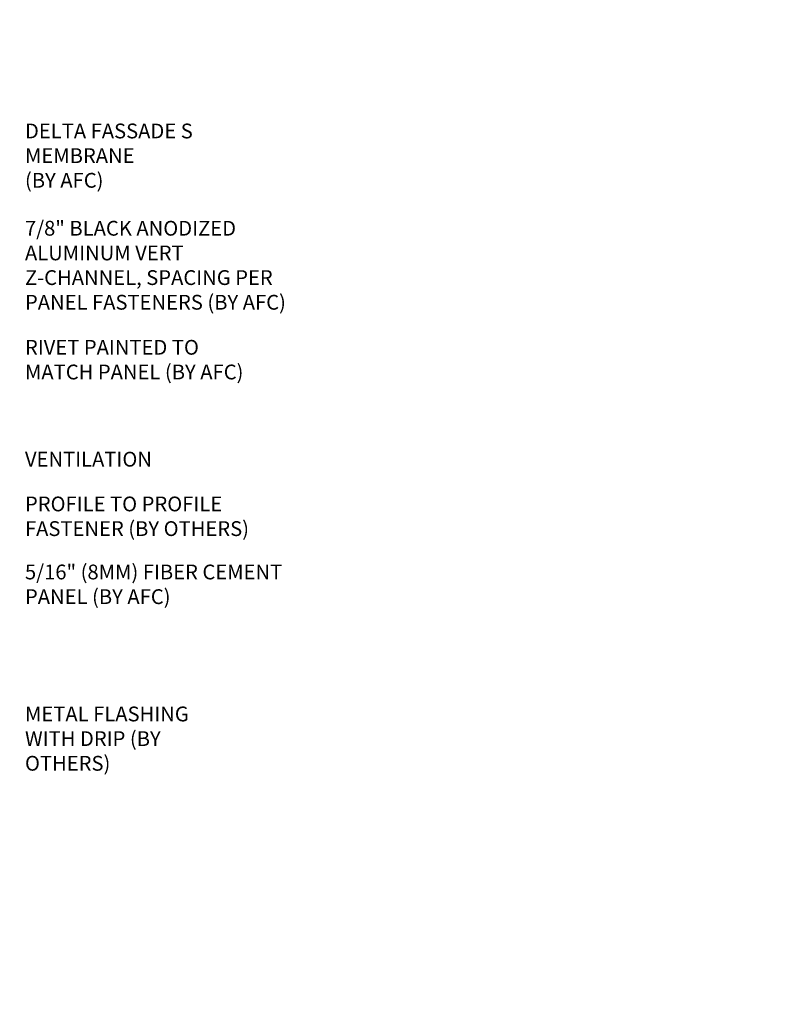
# Model space of a CAD drawing. Units: inches. Extents: x 0 to 1438, y 0 to 329.
# Drawn here: x 1252 to 1261, y 173 to 185 of the extents above; entities that cross this region are included whole.
import ezdxf
from ezdxf import colors
from ezdxf.entities.mleader import LeaderData, LeaderLine
from ezdxf.math import Vec2, Vec3

# ---------------------------------------------------------------- set-up
doc = ezdxf.new("R2010")
doc.units = ezdxf.units.IN
doc.layers.add('TXT', color=2, linetype='Continuous')
doc.styles.add('14TXT', font='simplex.shx', dxfattribs={"width": 0.8, "height": 4.5})
doc.styles.add('4scale', font='simplex.shx', dxfattribs={"width": 0.8, "height": 0.375})

msp = doc.modelspace()

# ---------------------------------------------------------------- texts
at = {"layer": 'TXT', "char_height": 0.1875, "attachment_point": 1, "style": '4scale'}
for s, insert, width in [('\\A1;\\pxql;DELTA FASSADE S MEMBRANE\\P(BY AFC)', (1251.81156, 183.82989), 3.3433658), ('\\A1;\\pxql;7/8" BLACK ANODIZED ALUMINUM VERT Z-CHANNEL, SPACING PER PANEL FASTENERS (BY AFC)', (1251.81156, 182.59725), 3.4904912), ('\\A1;\\pxql;RIVET PAINTED TO \\PMATCH PANEL (BY AFC)', (1251.81156, 181.08862), 3.3433658), ('\\A1;\\pxql;VENTILATION', (1251.81156, 179.67072), 3.3433658), ('\\A1;PROFILE TO PROFILE FASTENER (BY OTHERS)', (1251.81156, 179.10376), 3.3433658), ('\\A1;\\pxql;5/16" (8MM) FIBER CEMENT PANEL (BY AFC)', (1251.81156, 178.24167), 3.3433658), ('\\A1;METAL FLASHING WITH DRIP (BY OTHERS)', (1251.81156, 176.44253), 2.5656403)]:
    msp.add_mtext(s, dxfattribs=dict(at, insert=insert, width=width))

# ---------------------------------------------------------------- leaders
at = {"layer": 'TXT'}
ml = msp.add_multileader_mtext('Standard', dxfattribs=at)
ml.set_content('{\\LNOTE}:\\PTHE MAXIMUM FASTENER SPACING FOR SOFFIT PANELS IS 16" O.C.', color=256, style='14TXT')
ml.set_leader_properties(lineweight=-1)
ml.build(insert=Vec2(0, 0))
ml.multileader.update_dxf_attribs({"has_text_frame": 1, "text_right_attachment_type": 3, "dogleg_length": 0.36, "arrow_head_size": 0.1875, "scale": 48})
ctx = ml.context
ctx.base_point, ctx.scale, ctx.char_height, ctx.arrow_head_size, ctx.landing_gap_size, ctx.plane_origin = Vec3(1292.38868, 307.66816), 48, 0.1875, 0.1875, 0.09375, Vec3(1306.16753, 309.1109)
ctx.right_attachment = 3
notes = []
notes.append((ctx, [(0, (0, 0, 0), (0, 0), (1, 0), 1, [])]))
ctx.mtext.insert, ctx.mtext.width, ctx.mtext.flow_direction = Vec3(1292.48243, 307.76191), 3.0235972, 5
ml = msp.add_multileader_mtext('Standard', dxfattribs=at)
ml.set_content('{\\LNOTE}:\\PTHE MAXIMUM FASTENER SPACING FOR SOFFIT PANELS IS 16" O.C.', color=256, style='14TXT')
ml.set_leader_properties(lineweight=-1)
ml.build(insert=Vec2(0, 0))
ml.multileader.update_dxf_attribs({"has_text_frame": 1, "text_right_attachment_type": 3, "dogleg_length": 0.36, "arrow_head_size": 0.1875, "scale": 48})
ctx = ml.context
ctx.base_point, ctx.scale, ctx.char_height, ctx.arrow_head_size, ctx.landing_gap_size, ctx.plane_origin = Vec3(1237.77098, 304.15992), 48, 0.1875, 0.1875, 0.09375, Vec3(1251.54984, 305.60266)
ctx.right_attachment = 3
notes.append((ctx, [(0, (0, 0, 0), (0, 0), (1, 0), 1, [])]))
ctx.mtext.insert, ctx.mtext.width, ctx.mtext.flow_direction = Vec3(1237.86473, 304.25367), 3.0235972, 5
ml = msp.add_multileader_mtext('Standard', dxfattribs=at)
ml.set_content('{\\LNOTE}:\\PTHIS DETAIL IS RECOMMENDED AT VERTICAL PANEL JOINTS.', color=256, style='14TXT')
ml.set_leader_properties(lineweight=-1)
ml.build(insert=Vec2(0, 0))
ml.multileader.update_dxf_attribs({"has_text_frame": 1, "text_right_attachment_type": 3, "dogleg_length": 0.36, "arrow_head_size": 0.1875, "scale": 48})
ctx = ml.context
ctx.base_point, ctx.scale, ctx.char_height, ctx.arrow_head_size, ctx.landing_gap_size, ctx.plane_origin = Vec3(1130.66344, 271.6335), 48, 0.1875, 0.1875, 0.09375, Vec3(1144.4423, 273.07624)
ctx.right_attachment = 3
notes.append((ctx, [(0, (0, 0, 0), (0, 0), (1, 0), 1, [])]))
ctx.mtext.insert, ctx.mtext.width, ctx.mtext.flow_direction = Vec3(1130.75719, 271.72725), 3.0235972, 5
ml = msp.add_multileader_mtext('Standard', dxfattribs=at)
ml.set_content('{\\LNOTE}:\\PTHE MAXIMUM FASTENER SPACING FOR SOFFIT PANELS IS 16" O.C.', color=256, style='14TXT')
ml.set_leader_properties(lineweight=-1)
ml.build(insert=Vec2(0, 0))
ml.multileader.update_dxf_attribs({"has_text_frame": 1, "text_right_attachment_type": 3, "dogleg_length": 0.36, "arrow_head_size": 0.1875, "scale": 48})
ctx = ml.context
ctx.base_point, ctx.scale, ctx.char_height, ctx.arrow_head_size, ctx.landing_gap_size, ctx.plane_origin = Vec3(1257.67195, 224.77303), 48, 0.1875, 0.1875, 0.09375, Vec3(1271.4508, 226.21577)
ctx.right_attachment = 3
notes.append((ctx, [(0, (0, 0, 0), (0, 0), (1, 0), 1, [])]))
ctx.mtext.insert, ctx.mtext.width, ctx.mtext.flow_direction = Vec3(1257.7657, 224.86678), 3.0235972, 5
for ctx, leaders in notes:
    for number, flags, end, landing, length, lines in leaders:
        leader = LeaderData()
        leader.index, (leader.has_last_leader_line, leader.has_dogleg_vector, leader.attachment_direction) = number, flags
        leader.last_leader_point, leader.dogleg_vector, leader.dogleg_length = Vec3(end), Vec3(landing), length
        for number, points, colour, breaks in lines:
            line = LeaderLine()
            line.index, line.vertices, line.color, line.breaks = number, Vec3.list(points), colors.encode_raw_color(colour), breaks
            leader.lines.append(line)
        ctx.leaders.append(leader)

doc.saveas('drawing.dxf')
